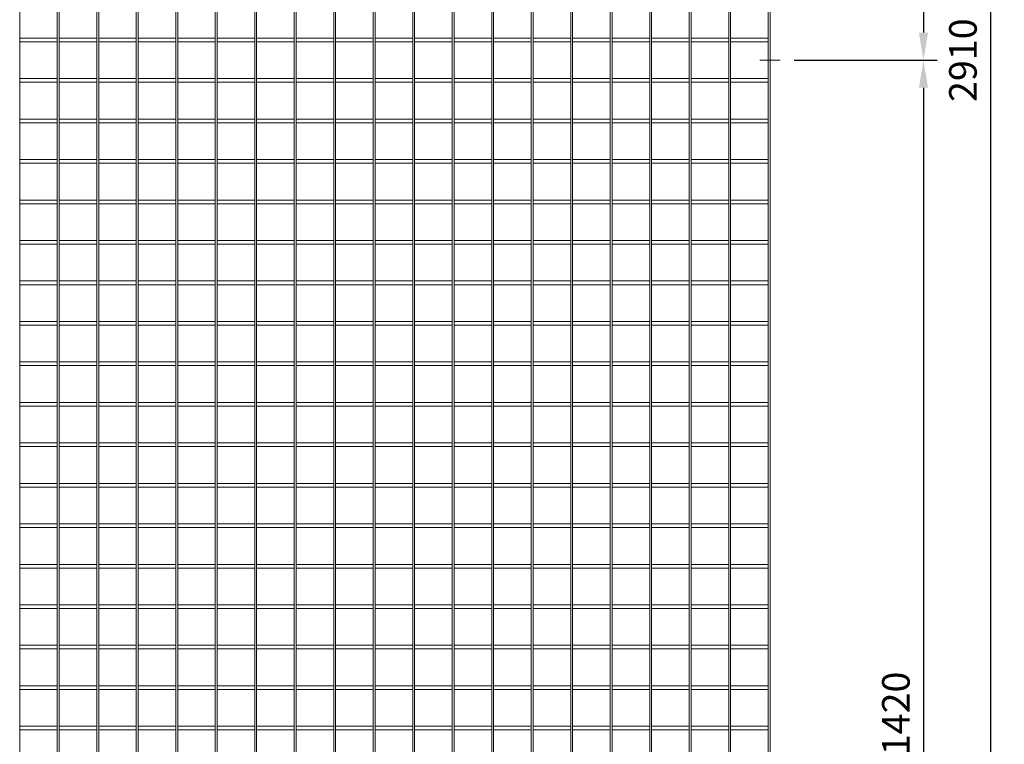
# Model space of a CAD drawing. Units: millimetres. Extents: x -151064 to -136791, y -27660 to -22987.
# Drawn here: x -137862 to -136791, y -25338 to -24550 of the extents above; entities that cross this region are included whole.
import ezdxf

# ---------------------------------------------------------------- set-up
doc = ezdxf.new("R2010")
doc.units = ezdxf.units.MM
doc.header["$LTSCALE"] = 250
doc.header["$MEASUREMENT"] = 0
doc.linetypes.add('ASSI1', pattern=[3.05, 1.8, -0.5, 0.25, -0.5])
doc.layers.get('Defpoints').update_dxf_attribs({"lineweight": 5})
doc.layers.add('L+F STEEL', color=7, linetype='Continuous', lineweight=5)
doc.layers.add('LINE4', color=7, linetype='Continuous', lineweight=5)
doc.layers.add('WH_HATCH', color=8, linetype='Continuous')
doc.layers.add('WK_STEEL', color=7, linetype='Continuous')
doc.styles.add('ROMANS', font='romans', dxfattribs={"width": 0.8})
doc.dimstyles.new('L+F 15', dxfattribs={"dimscale": 5, "dimtxt": 6, "dimasz": 6, "dimexe": 3, "dimexo": 3, "dimgap": 3, "dimtad": 1, "dimdec": 0, "dimrnd": 1, "dimdsep": 46, "dimtxsty": 'ROMANS', "dimcen": -3.6, "dimclrd": 134, "dimclre": 134, "dimclrt": 7, "dimadec": 0, "dimazin": 0, "dimtfac": 1, "dimtdec": 0, "dimtix": 1, "dimtmove": 2, "dimatfit": 3, "dimfxl": 1, "dimtvp": 1.666667, "dimtolj": 1, "dimarcsym": 0})

# ---------------------------------------------------------------- blocks, each defined once
blk = doc.blocks.new('*D83')
at = {"layer": 'Defpoints', "color": 0, "lineweight": 5, "transparency": 16777216}
for p in [(-137034.6, -23174.4), (-137034.6, -24594.4), (-136878.9, -24594.4)]:
    blk.add_point(p, dxfattribs=at)
at = {"layer": 'L+F STEEL', "color": 134, "lineweight": -2, "transparency": 16777216}
for p, q in [((-137019.6, -23174.4), (-136863.9, -23174.4)), ((-136878.9, -23204.4), (-136878.9, -24564.4)), ((-137019.6, -24594.4), (-136863.9, -24594.4))]:
    blk.add_line(p, q, dxfattribs=at)
at = {"layer": 'L+F STEEL', "color": 134, "lineweight": 5, "transparency": 16777216}
for points in [[(-136883.9, -23204.4), (-136873.9, -23204.4), (-136878.9, -23174.4)], [(-136883.9, -24564.4), (-136873.9, -24564.4), (-136878.9, -24594.4)]]:
    blk.add_solid(points, dxfattribs=at)
at = {"layer": 'L+F STEEL', "color": 7, "lineweight": 5, "transparency": 16777216, "insert": (-136908.9, -23884.4), "char_height": 30, "attachment_point": 5, "rotation": 90, "style": 'ROMANS'}
blk.add_mtext('\\A1;1420', dxfattribs=at)
blk = doc.blocks.new('*D84')
at = {"layer": 'Defpoints', "color": 0, "lineweight": 5, "transparency": 16777216}
for p in [(-137045.8, -23139.4), (-137045.8, -26049.4), (-136806, -26049.4)]:
    blk.add_point(p, dxfattribs=at)
at = {"layer": 'L+F STEEL', "color": 134, "lineweight": -2, "transparency": 16777216}
for p, q in [((-137030.8, -23139.4), (-136791, -23139.4)), ((-136806, -23169.4), (-136806, -26019.4)), ((-137030.8, -26049.4), (-136791, -26049.4))]:
    blk.add_line(p, q, dxfattribs=at)
at = {"layer": 'L+F STEEL', "color": 134, "lineweight": 5, "transparency": 16777216}
for points in [[(-136811, -23169.4), (-136801, -23169.4), (-136806, -23139.4)], [(-136811, -26019.4), (-136801, -26019.4), (-136806, -26049.4)]]:
    blk.add_solid(points, dxfattribs=at)
at = {"layer": 'L+F STEEL', "color": 7, "lineweight": 5, "transparency": 16777216, "insert": (-136836, -24594.4), "char_height": 30, "attachment_point": 5, "rotation": 90, "style": 'ROMANS'}
blk.add_mtext('\\A1;2910', dxfattribs=at)
blk = doc.blocks.new('*D78')
at = {"layer": 'Defpoints', "color": 0, "lineweight": 5, "transparency": 16777216}
for p in [(-137034.6, -24594.4), (-137034.6, -26014.4), (-136878.9, -26014.4)]:
    blk.add_point(p, dxfattribs=at)
at = {"layer": 'LINE4', "color": 134, "lineweight": -2, "transparency": 16777216}
for p, q in [((-137019.6, -24594.4), (-136863.9, -24594.4)), ((-136878.9, -24624.4), (-136878.9, -25984.4)), ((-137019.6, -26014.4), (-136863.9, -26014.4))]:
    blk.add_line(p, q, dxfattribs=at)
at = {"layer": 'LINE4', "color": 134, "lineweight": 5, "transparency": 16777216}
for points in [[(-136883.9, -24624.4), (-136873.9, -24624.4), (-136878.9, -24594.4)], [(-136883.9, -25984.4), (-136873.9, -25984.4), (-136878.9, -26014.4)]]:
    blk.add_solid(points, dxfattribs=at)
at = {"layer": 'LINE4', "color": 7, "lineweight": 5, "transparency": 16777216, "insert": (-136908.9, -25304.4), "char_height": 30, "attachment_point": 5, "rotation": 90, "style": 'ROMANS'}
blk.add_mtext('\\A1;1420', dxfattribs=at)

msp = doc.modelspace()

# ---------------------------------------------------------------- linework, layer by layer
at = {"layer": 'WH_HATCH', "linetype": 'ASSI1', "lineweight": 5}
msp.add_line((-137034.6, -24594.4), (-137056.9, -24594.4), dxfattribs=at)
at = {"layer": 'WK_STEEL', "lineweight": 5}
for p, q in [((-137045.8, -23139.4), (-137045.8, -26049.4)), ((-137861.8, -23144.4), (-137861.8, -26044.4)), ((-137820.9, -23144.4), (-137820.9, -26044.4)), ((-137818.9, -23144.4), (-137818.9, -26044.4)), ((-137777.9, -23144.4), (-137777.9, -26044.4)), ((-137775.9, -23144.4), (-137775.9, -26044.4)), ((-137735, -23144.4), (-137735, -26044.4)), ((-137733, -23144.4), (-137733, -26044.4)), ((-137692, -23144.4), (-137692, -26044.4)), ((-137690, -23144.4), (-137690, -26044.4)), ((-137649.1, -23144.4), (-137649.1, -26044.4)), ((-137647.1, -23144.4), (-137647.1, -26044.4)), ((-137606.1, -23144.4), (-137606.1, -26044.4)), ((-137604.1, -23144.4), (-137604.1, -26044.4)), ((-137563.2, -23144.4), (-137563.2, -26044.4)), ((-137561.2, -23144.4), (-137561.2, -26044.4)), ((-137520.2, -23144.4), (-137520.2, -26044.4)), ((-137518.2, -23144.4), (-137518.2, -26044.4)), ((-137477.3, -23144.4), (-137477.3, -26044.4)), ((-137475.3, -23144.4), (-137475.3, -26044.4)), ((-137434.3, -23144.4), (-137434.3, -26044.4)), ((-137432.3, -23144.4), (-137432.3, -26044.4)), ((-137391.4, -23144.4), (-137391.4, -26044.4)), ((-137389.4, -23144.4), (-137389.4, -26044.4)), ((-137348.4, -23144.4), (-137348.4, -26044.4)), ((-137346.4, -23144.4), (-137346.4, -26044.4)), ((-137305.5, -23144.4), (-137305.5, -26044.4)), ((-137303.5, -23144.4), (-137303.5, -26044.4)), ((-137262.5, -23144.4), (-137262.5, -26044.4)), ((-137260.5, -23144.4), (-137260.5, -26044.4)), ((-137219.6, -23144.4), (-137219.6, -26044.4)), ((-137217.6, -23144.4), (-137217.6, -26044.4)), ((-137176.6, -23144.4), (-137176.6, -26044.4)), ((-137174.6, -23144.4), (-137174.6, -26044.4)), ((-137133.7, -23144.4), (-137133.7, -26044.4)), ((-137131.7, -23144.4), (-137131.7, -26044.4)), ((-137090.7, -23144.4), (-137090.7, -26044.4)), ((-137088.7, -23144.4), (-137088.7, -26044.4)), ((-137047.8, -23144.4), (-137047.8, -26044.4)), ((-137861.8, -24570.4), (-137820.9, -24570.4)), ((-137861.8, -24574.4), (-137820.9, -24574.4)), ((-137818.9, -24570.4), (-137777.9, -24570.4)), ((-137818.9, -24574.4), (-137777.9, -24574.4)), ((-137775.9, -24570.4), (-137735, -24570.4)), ((-137775.9, -24574.4), (-137735, -24574.4)), ((-137733, -24570.4), (-137692, -24570.4)), ((-137733, -24574.4), (-137692, -24574.4)), ((-137690, -24570.4), (-137649.1, -24570.4)), ((-137690, -24574.4), (-137649.1, -24574.4)), ((-137647.1, -24570.4), (-137606.1, -24570.4)), ((-137647.1, -24574.4), (-137606.1, -24574.4)), ((-137604.1, -24570.4), (-137563.2, -24570.4)), ((-137604.1, -24574.4), (-137563.2, -24574.4)), ((-137561.2, -24570.4), (-137520.2, -24570.4)), ((-137561.2, -24574.4), (-137520.2, -24574.4)), ((-137518.2, -24570.4), (-137477.3, -24570.4)), ((-137518.2, -24574.4), (-137477.3, -24574.4)), ((-137475.3, -24570.4), (-137434.3, -24570.4)), ((-137475.3, -24574.4), (-137434.3, -24574.4)), ((-137432.3, -24570.4), (-137391.4, -24570.4)), ((-137432.3, -24574.4), (-137391.4, -24574.4)), ((-137389.4, -24570.4), (-137348.4, -24570.4)), ((-137389.4, -24574.4), (-137348.4, -24574.4)), ((-137346.4, -24570.4), (-137305.5, -24570.4)), ((-137346.4, -24574.4), (-137305.5, -24574.4)), ((-137303.5, -24570.4), (-137262.5, -24570.4)), ((-137303.5, -24574.4), (-137262.5, -24574.4)), ((-137260.5, -24570.4), (-137219.6, -24570.4)), ((-137260.5, -24574.4), (-137219.6, -24574.4)), ((-137217.6, -24570.4), (-137176.6, -24570.4)), ((-137217.6, -24574.4), (-137176.6, -24574.4)), ((-137174.6, -24570.4), (-137133.7, -24570.4)), ((-137174.6, -24574.4), (-137133.7, -24574.4)), ((-137131.7, -24570.4), (-137090.7, -24570.4)), ((-137131.7, -24574.4), (-137090.7, -24574.4)), ((-137088.7, -24570.4), (-137047.8, -24570.4)), ((-137088.7, -24574.4), (-137047.8, -24574.4)), ((-137861.8, -24614.4), (-137820.9, -24614.4)), ((-137818.9, -24614.4), (-137777.9, -24614.4)), ((-137775.9, -24614.4), (-137735, -24614.4)), ((-137733, -24614.4), (-137692, -24614.4)), ((-137690, -24614.4), (-137649.1, -24614.4)), ((-137647.1, -24614.4), (-137606.1, -24614.4)), ((-137604.1, -24614.4), (-137563.2, -24614.4)), ((-137561.2, -24614.4), (-137520.2, -24614.4)), ((-137518.2, -24614.4), (-137477.3, -24614.4)), ((-137475.3, -24614.4), (-137434.3, -24614.4)), ((-137432.3, -24614.4), (-137391.4, -24614.4)), ((-137389.4, -24614.4), (-137348.4, -24614.4)), ((-137346.4, -24614.4), (-137305.5, -24614.4)), ((-137303.5, -24614.4), (-137262.5, -24614.4)), ((-137260.5, -24614.4), (-137219.6, -24614.4)), ((-137217.6, -24614.4), (-137176.6, -24614.4)), ((-137174.6, -24614.4), (-137133.7, -24614.4)), ((-137131.7, -24614.4), (-137090.7, -24614.4)), ((-137088.7, -24614.4), (-137047.8, -24614.4)), ((-137861.8, -24618.4), (-137820.9, -24618.4)), ((-137818.9, -24618.4), (-137777.9, -24618.4)), ((-137775.9, -24618.4), (-137735, -24618.4)), ((-137733, -24618.4), (-137692, -24618.4)), ((-137690, -24618.4), (-137649.1, -24618.4)), ((-137647.1, -24618.4), (-137606.1, -24618.4)), ((-137604.1, -24618.4), (-137563.2, -24618.4)), ((-137561.2, -24618.4), (-137520.2, -24618.4)), ((-137518.2, -24618.4), (-137477.3, -24618.4)), ((-137475.3, -24618.4), (-137434.3, -24618.4)), ((-137432.3, -24618.4), (-137391.4, -24618.4)), ((-137389.4, -24618.4), (-137348.4, -24618.4)), ((-137346.4, -24618.4), (-137305.5, -24618.4)), ((-137303.5, -24618.4), (-137262.5, -24618.4)), ((-137260.5, -24618.4), (-137219.6, -24618.4)), ((-137217.6, -24618.4), (-137176.6, -24618.4)), ((-137174.6, -24618.4), (-137133.7, -24618.4)), ((-137131.7, -24618.4), (-137090.7, -24618.4)), ((-137088.7, -24618.4), (-137047.8, -24618.4)), ((-137861.8, -24658.4), (-137820.9, -24658.4)), ((-137818.9, -24658.4), (-137777.9, -24658.4)), ((-137775.9, -24658.4), (-137735, -24658.4)), ((-137733, -24658.4), (-137692, -24658.4)), ((-137690, -24658.4), (-137649.1, -24658.4)), ((-137647.1, -24658.4), (-137606.1, -24658.4)), ((-137604.1, -24658.4), (-137563.2, -24658.4)), ((-137561.2, -24658.4), (-137520.2, -24658.4)), ((-137518.2, -24658.4), (-137477.3, -24658.4)), ((-137475.3, -24658.4), (-137434.3, -24658.4)), ((-137432.3, -24658.4), (-137391.4, -24658.4)), ((-137389.4, -24658.4), (-137348.4, -24658.4)), ((-137346.4, -24658.4), (-137305.5, -24658.4)), ((-137303.5, -24658.4), (-137262.5, -24658.4)), ((-137260.5, -24658.4), (-137219.6, -24658.4)), ((-137217.6, -24658.4), (-137176.6, -24658.4)), ((-137174.6, -24658.4), (-137133.7, -24658.4)), ((-137131.7, -24658.4), (-137090.7, -24658.4)), ((-137088.7, -24658.4), (-137047.8, -24658.4)), ((-137861.8, -24662.4), (-137820.9, -24662.4)), ((-137818.9, -24662.4), (-137777.9, -24662.4)), ((-137775.9, -24662.4), (-137735, -24662.4)), ((-137733, -24662.4), (-137692, -24662.4)), ((-137690, -24662.4), (-137649.1, -24662.4)), ((-137647.1, -24662.4), (-137606.1, -24662.4)), ((-137604.1, -24662.4), (-137563.2, -24662.4)), ((-137561.2, -24662.4), (-137520.2, -24662.4)), ((-137518.2, -24662.4), (-137477.3, -24662.4)), ((-137475.3, -24662.4), (-137434.3, -24662.4)), ((-137432.3, -24662.4), (-137391.4, -24662.4)), ((-137389.4, -24662.4), (-137348.4, -24662.4)), ((-137346.4, -24662.4), (-137305.5, -24662.4)), ((-137303.5, -24662.4), (-137262.5, -24662.4)), ((-137260.5, -24662.4), (-137219.6, -24662.4)), ((-137217.6, -24662.4), (-137176.6, -24662.4)), ((-137174.6, -24662.4), (-137133.7, -24662.4)), ((-137131.7, -24662.4), (-137090.7, -24662.4)), ((-137088.7, -24662.4), (-137047.8, -24662.4)), ((-137861.8, -24702.4), (-137820.9, -24702.4)), ((-137818.9, -24702.4), (-137777.9, -24702.4)), ((-137775.9, -24702.4), (-137735, -24702.4)), ((-137733, -24702.4), (-137692, -24702.4)), ((-137690, -24702.4), (-137649.1, -24702.4)), ((-137647.1, -24702.4), (-137606.1, -24702.4)), ((-137604.1, -24702.4), (-137563.2, -24702.4)), ((-137561.2, -24702.4), (-137520.2, -24702.4)), ((-137518.2, -24702.4), (-137477.3, -24702.4)), ((-137475.3, -24702.4), (-137434.3, -24702.4)), ((-137432.3, -24702.4), (-137391.4, -24702.4)), ((-137389.4, -24702.4), (-137348.4, -24702.4)), ((-137346.4, -24702.4), (-137305.5, -24702.4)), ((-137303.5, -24702.4), (-137262.5, -24702.4)), ((-137260.5, -24702.4), (-137219.6, -24702.4)), ((-137217.6, -24702.4), (-137176.6, -24702.4)), ((-137174.6, -24702.4), (-137133.7, -24702.4)), ((-137131.7, -24702.4), (-137090.7, -24702.4)), ((-137088.7, -24702.4), (-137047.8, -24702.4)), ((-137861.8, -24706.4), (-137820.9, -24706.4)), ((-137818.9, -24706.4), (-137777.9, -24706.4)), ((-137775.9, -24706.4), (-137735, -24706.4)), ((-137733, -24706.4), (-137692, -24706.4)), ((-137690, -24706.4), (-137649.1, -24706.4)), ((-137647.1, -24706.4), (-137606.1, -24706.4)), ((-137604.1, -24706.4), (-137563.2, -24706.4)), ((-137561.2, -24706.4), (-137520.2, -24706.4)), ((-137518.2, -24706.4), (-137477.3, -24706.4)), ((-137475.3, -24706.4), (-137434.3, -24706.4)), ((-137432.3, -24706.4), (-137391.4, -24706.4)), ((-137389.4, -24706.4), (-137348.4, -24706.4)), ((-137346.4, -24706.4), (-137305.5, -24706.4)), ((-137303.5, -24706.4), (-137262.5, -24706.4)), ((-137260.5, -24706.4), (-137219.6, -24706.4)), ((-137217.6, -24706.4), (-137176.6, -24706.4)), ((-137174.6, -24706.4), (-137133.7, -24706.4)), ((-137131.7, -24706.4), (-137090.7, -24706.4)), ((-137088.7, -24706.4), (-137047.8, -24706.4)), ((-137861.8, -24746.4), (-137820.9, -24746.4)), ((-137818.9, -24746.4), (-137777.9, -24746.4)), ((-137775.9, -24746.4), (-137735, -24746.4)), ((-137733, -24746.4), (-137692, -24746.4)), ((-137690, -24746.4), (-137649.1, -24746.4)), ((-137647.1, -24746.4), (-137606.1, -24746.4)), ((-137604.1, -24746.4), (-137563.2, -24746.4)), ((-137561.2, -24746.4), (-137520.2, -24746.4)), ((-137518.2, -24746.4), (-137477.3, -24746.4)), ((-137475.3, -24746.4), (-137434.3, -24746.4)), ((-137432.3, -24746.4), (-137391.4, -24746.4)), ((-137389.4, -24746.4), (-137348.4, -24746.4)), ((-137346.4, -24746.4), (-137305.5, -24746.4)), ((-137303.5, -24746.4), (-137262.5, -24746.4)), ((-137260.5, -24746.4), (-137219.6, -24746.4)), ((-137217.6, -24746.4), (-137176.6, -24746.4)), ((-137174.6, -24746.4), (-137133.7, -24746.4)), ((-137131.7, -24746.4), (-137090.7, -24746.4)), ((-137088.7, -24746.4), (-137047.8, -24746.4)), ((-137861.8, -24750.4), (-137820.9, -24750.4)), ((-137818.9, -24750.4), (-137777.9, -24750.4)), ((-137775.9, -24750.4), (-137735, -24750.4)), ((-137733, -24750.4), (-137692, -24750.4)), ((-137690, -24750.4), (-137649.1, -24750.4)), ((-137647.1, -24750.4), (-137606.1, -24750.4)), ((-137604.1, -24750.4), (-137563.2, -24750.4)), ((-137561.2, -24750.4), (-137520.2, -24750.4)), ((-137518.2, -24750.4), (-137477.3, -24750.4)), ((-137475.3, -24750.4), (-137434.3, -24750.4)), ((-137432.3, -24750.4), (-137391.4, -24750.4)), ((-137389.4, -24750.4), (-137348.4, -24750.4)), ((-137346.4, -24750.4), (-137305.5, -24750.4)), ((-137303.5, -24750.4), (-137262.5, -24750.4)), ((-137260.5, -24750.4), (-137219.6, -24750.4)), ((-137217.6, -24750.4), (-137176.6, -24750.4)), ((-137174.6, -24750.4), (-137133.7, -24750.4)), ((-137131.7, -24750.4), (-137090.7, -24750.4)), ((-137088.7, -24750.4), (-137047.8, -24750.4)), ((-137861.8, -24790.4), (-137820.9, -24790.4)), ((-137861.8, -24794.4), (-137820.9, -24794.4)), ((-137818.9, -24790.4), (-137777.9, -24790.4)), ((-137818.9, -24794.4), (-137777.9, -24794.4)), ((-137775.9, -24790.4), (-137735, -24790.4)), ((-137775.9, -24794.4), (-137735, -24794.4)), ((-137733, -24790.4), (-137692, -24790.4)), ((-137733, -24794.4), (-137692, -24794.4)), ((-137690, -24790.4), (-137649.1, -24790.4)), ((-137690, -24794.4), (-137649.1, -24794.4)), ((-137647.1, -24790.4), (-137606.1, -24790.4)), ((-137647.1, -24794.4), (-137606.1, -24794.4)), ((-137604.1, -24790.4), (-137563.2, -24790.4)), ((-137604.1, -24794.4), (-137563.2, -24794.4)), ((-137561.2, -24790.4), (-137520.2, -24790.4)), ((-137561.2, -24794.4), (-137520.2, -24794.4)), ((-137518.2, -24790.4), (-137477.3, -24790.4)), ((-137518.2, -24794.4), (-137477.3, -24794.4)), ((-137475.3, -24790.4), (-137434.3, -24790.4)), ((-137475.3, -24794.4), (-137434.3, -24794.4)), ((-137432.3, -24790.4), (-137391.4, -24790.4)), ((-137432.3, -24794.4), (-137391.4, -24794.4)), ((-137389.4, -24790.4), (-137348.4, -24790.4)), ((-137389.4, -24794.4), (-137348.4, -24794.4)), ((-137346.4, -24790.4), (-137305.5, -24790.4)), ((-137346.4, -24794.4), (-137305.5, -24794.4)), ((-137303.5, -24790.4), (-137262.5, -24790.4)), ((-137303.5, -24794.4), (-137262.5, -24794.4)), ((-137260.5, -24790.4), (-137219.6, -24790.4)), ((-137260.5, -24794.4), (-137219.6, -24794.4)), ((-137217.6, -24790.4), (-137176.6, -24790.4)), ((-137217.6, -24794.4), (-137176.6, -24794.4)), ((-137174.6, -24790.4), (-137133.7, -24790.4)), ((-137174.6, -24794.4), (-137133.7, -24794.4)), ((-137131.7, -24790.4), (-137090.7, -24790.4)), ((-137131.7, -24794.4), (-137090.7, -24794.4)), ((-137088.7, -24790.4), (-137047.8, -24790.4)), ((-137088.7, -24794.4), (-137047.8, -24794.4)), ((-137861.8, -24834.4), (-137820.9, -24834.4)), ((-137861.8, -24838.4), (-137820.9, -24838.4)), ((-137818.9, -24834.4), (-137777.9, -24834.4)), ((-137818.9, -24838.4), (-137777.9, -24838.4)), ((-137775.9, -24834.4), (-137735, -24834.4)), ((-137775.9, -24838.4), (-137735, -24838.4)), ((-137733, -24834.4), (-137692, -24834.4)), ((-137733, -24838.4), (-137692, -24838.4)), ((-137690, -24834.4), (-137649.1, -24834.4)), ((-137690, -24838.4), (-137649.1, -24838.4)), ((-137647.1, -24834.4), (-137606.1, -24834.4)), ((-137647.1, -24838.4), (-137606.1, -24838.4)), ((-137604.1, -24834.4), (-137563.2, -24834.4)), ((-137604.1, -24838.4), (-137563.2, -24838.4)), ((-137561.2, -24834.4), (-137520.2, -24834.4)), ((-137561.2, -24838.4), (-137520.2, -24838.4)), ((-137518.2, -24834.4), (-137477.3, -24834.4)), ((-137518.2, -24838.4), (-137477.3, -24838.4)), ((-137475.3, -24834.4), (-137434.3, -24834.4)), ((-137475.3, -24838.4), (-137434.3, -24838.4)), ((-137432.3, -24834.4), (-137391.4, -24834.4)), ((-137432.3, -24838.4), (-137391.4, -24838.4)), ((-137389.4, -24834.4), (-137348.4, -24834.4)), ((-137389.4, -24838.4), (-137348.4, -24838.4)), ((-137346.4, -24834.4), (-137305.5, -24834.4)), ((-137346.4, -24838.4), (-137305.5, -24838.4)), ((-137303.5, -24834.4), (-137262.5, -24834.4)), ((-137303.5, -24838.4), (-137262.5, -24838.4)), ((-137260.5, -24834.4), (-137219.6, -24834.4)), ((-137260.5, -24838.4), (-137219.6, -24838.4)), ((-137217.6, -24834.4), (-137176.6, -24834.4)), ((-137217.6, -24838.4), (-137176.6, -24838.4)), ((-137174.6, -24834.4), (-137133.7, -24834.4)), ((-137174.6, -24838.4), (-137133.7, -24838.4)), ((-137131.7, -24834.4), (-137090.7, -24834.4)), ((-137131.7, -24838.4), (-137090.7, -24838.4)), ((-137088.7, -24834.4), (-137047.8, -24834.4)), ((-137088.7, -24838.4), (-137047.8, -24838.4)), ((-137861.8, -24878.4), (-137820.9, -24878.4)), ((-137861.8, -24882.4), (-137820.9, -24882.4)), ((-137818.9, -24878.4), (-137777.9, -24878.4)), ((-137818.9, -24882.4), (-137777.9, -24882.4)), ((-137775.9, -24878.4), (-137735, -24878.4)), ((-137775.9, -24882.4), (-137735, -24882.4)), ((-137733, -24878.4), (-137692, -24878.4)), ((-137733, -24882.4), (-137692, -24882.4)), ((-137690, -24878.4), (-137649.1, -24878.4)), ((-137690, -24882.4), (-137649.1, -24882.4)), ((-137647.1, -24878.4), (-137606.1, -24878.4)), ((-137647.1, -24882.4), (-137606.1, -24882.4)), ((-137604.1, -24878.4), (-137563.2, -24878.4)), ((-137604.1, -24882.4), (-137563.2, -24882.4)), ((-137561.2, -24878.4), (-137520.2, -24878.4)), ((-137561.2, -24882.4), (-137520.2, -24882.4)), ((-137518.2, -24878.4), (-137477.3, -24878.4)), ((-137518.2, -24882.4), (-137477.3, -24882.4)), ((-137475.3, -24878.4), (-137434.3, -24878.4)), ((-137475.3, -24882.4), (-137434.3, -24882.4)), ((-137432.3, -24878.4), (-137391.4, -24878.4)), ((-137432.3, -24882.4), (-137391.4, -24882.4)), ((-137389.4, -24878.4), (-137348.4, -24878.4)), ((-137389.4, -24882.4), (-137348.4, -24882.4)), ((-137346.4, -24878.4), (-137305.5, -24878.4)), ((-137346.4, -24882.4), (-137305.5, -24882.4)), ((-137303.5, -24878.4), (-137262.5, -24878.4)), ((-137303.5, -24882.4), (-137262.5, -24882.4)), ((-137260.5, -24878.4), (-137219.6, -24878.4)), ((-137260.5, -24882.4), (-137219.6, -24882.4)), ((-137217.6, -24878.4), (-137176.6, -24878.4)), ((-137217.6, -24882.4), (-137176.6, -24882.4)), ((-137174.6, -24878.4), (-137133.7, -24878.4)), ((-137174.6, -24882.4), (-137133.7, -24882.4)), ((-137131.7, -24878.4), (-137090.7, -24878.4)), ((-137131.7, -24882.4), (-137090.7, -24882.4)), ((-137088.7, -24878.4), (-137047.8, -24878.4)), ((-137088.7, -24882.4), (-137047.8, -24882.4)), ((-137861.8, -24922.4), (-137820.9, -24922.4)), ((-137861.8, -24926.4), (-137820.9, -24926.4)), ((-137818.9, -24922.4), (-137777.9, -24922.4)), ((-137818.9, -24926.4), (-137777.9, -24926.4)), ((-137775.9, -24922.4), (-137735, -24922.4)), ((-137775.9, -24926.4), (-137735, -24926.4)), ((-137733, -24922.4), (-137692, -24922.4)), ((-137733, -24926.4), (-137692, -24926.4)), ((-137690, -24922.4), (-137649.1, -24922.4)), ((-137690, -24926.4), (-137649.1, -24926.4)), ((-137647.1, -24922.4), (-137606.1, -24922.4)), ((-137647.1, -24926.4), (-137606.1, -24926.4)), ((-137604.1, -24922.4), (-137563.2, -24922.4)), ((-137604.1, -24926.4), (-137563.2, -24926.4)), ((-137561.2, -24922.4), (-137520.2, -24922.4)), ((-137561.2, -24926.4), (-137520.2, -24926.4)), ((-137518.2, -24922.4), (-137477.3, -24922.4)), ((-137518.2, -24926.4), (-137477.3, -24926.4)), ((-137475.3, -24922.4), (-137434.3, -24922.4)), ((-137475.3, -24926.4), (-137434.3, -24926.4)), ((-137432.3, -24922.4), (-137391.4, -24922.4)), ((-137432.3, -24926.4), (-137391.4, -24926.4)), ((-137389.4, -24922.4), (-137348.4, -24922.4)), ((-137389.4, -24926.4), (-137348.4, -24926.4)), ((-137346.4, -24922.4), (-137305.5, -24922.4)), ((-137346.4, -24926.4), (-137305.5, -24926.4)), ((-137303.5, -24922.4), (-137262.5, -24922.4)), ((-137303.5, -24926.4), (-137262.5, -24926.4)), ((-137260.5, -24922.4), (-137219.6, -24922.4)), ((-137260.5, -24926.4), (-137219.6, -24926.4)), ((-137217.6, -24922.4), (-137176.6, -24922.4)), ((-137217.6, -24926.4), (-137176.6, -24926.4)), ((-137174.6, -24922.4), (-137133.7, -24922.4)), ((-137174.6, -24926.4), (-137133.7, -24926.4)), ((-137131.7, -24922.4), (-137090.7, -24922.4)), ((-137131.7, -24926.4), (-137090.7, -24926.4)), ((-137088.7, -24922.4), (-137047.8, -24922.4)), ((-137088.7, -24926.4), (-137047.8, -24926.4)), ((-137861.8, -24966.4), (-137820.9, -24966.4)), ((-137861.8, -24970.4), (-137820.9, -24970.4)), ((-137818.9, -24966.4), (-137777.9, -24966.4)), ((-137818.9, -24970.4), (-137777.9, -24970.4)), ((-137775.9, -24966.4), (-137735, -24966.4)), ((-137775.9, -24970.4), (-137735, -24970.4)), ((-137733, -24966.4), (-137692, -24966.4)), ((-137733, -24970.4), (-137692, -24970.4)), ((-137690, -24966.4), (-137649.1, -24966.4)), ((-137690, -24970.4), (-137649.1, -24970.4)), ((-137647.1, -24966.4), (-137606.1, -24966.4)), ((-137647.1, -24970.4), (-137606.1, -24970.4)), ((-137604.1, -24966.4), (-137563.2, -24966.4)), ((-137604.1, -24970.4), (-137563.2, -24970.4)), ((-137561.2, -24966.4), (-137520.2, -24966.4)), ((-137561.2, -24970.4), (-137520.2, -24970.4)), ((-137518.2, -24966.4), (-137477.3, -24966.4)), ((-137518.2, -24970.4), (-137477.3, -24970.4)), ((-137475.3, -24966.4), (-137434.3, -24966.4)), ((-137475.3, -24970.4), (-137434.3, -24970.4)), ((-137432.3, -24966.4), (-137391.4, -24966.4)), ((-137432.3, -24970.4), (-137391.4, -24970.4)), ((-137389.4, -24966.4), (-137348.4, -24966.4)), ((-137389.4, -24970.4), (-137348.4, -24970.4)), ((-137346.4, -24966.4), (-137305.5, -24966.4)), ((-137346.4, -24970.4), (-137305.5, -24970.4)), ((-137303.5, -24966.4), (-137262.5, -24966.4)), ((-137303.5, -24970.4), (-137262.5, -24970.4)), ((-137260.5, -24966.4), (-137219.6, -24966.4)), ((-137260.5, -24970.4), (-137219.6, -24970.4)), ((-137217.6, -24966.4), (-137176.6, -24966.4)), ((-137217.6, -24970.4), (-137176.6, -24970.4)), ((-137174.6, -24966.4), (-137133.7, -24966.4)), ((-137174.6, -24970.4), (-137133.7, -24970.4)), ((-137131.7, -24966.4), (-137090.7, -24966.4)), ((-137131.7, -24970.4), (-137090.7, -24970.4)), ((-137088.7, -24966.4), (-137047.8, -24966.4)), ((-137088.7, -24970.4), (-137047.8, -24970.4)), ((-137861.8, -25010.4), (-137820.9, -25010.4)), ((-137861.8, -25014.4), (-137820.9, -25014.4)), ((-137818.9, -25010.4), (-137777.9, -25010.4)), ((-137818.9, -25014.4), (-137777.9, -25014.4)), ((-137775.9, -25010.4), (-137735, -25010.4)), ((-137775.9, -25014.4), (-137735, -25014.4)), ((-137733, -25010.4), (-137692, -25010.4)), ((-137733, -25014.4), (-137692, -25014.4)), ((-137690, -25010.4), (-137649.1, -25010.4)), ((-137690, -25014.4), (-137649.1, -25014.4)), ((-137647.1, -25010.4), (-137606.1, -25010.4)), ((-137647.1, -25014.4), (-137606.1, -25014.4)), ((-137604.1, -25010.4), (-137563.2, -25010.4)), ((-137604.1, -25014.4), (-137563.2, -25014.4)), ((-137561.2, -25010.4), (-137520.2, -25010.4)), ((-137561.2, -25014.4), (-137520.2, -25014.4)), ((-137518.2, -25010.4), (-137477.3, -25010.4)), ((-137518.2, -25014.4), (-137477.3, -25014.4)), ((-137475.3, -25010.4), (-137434.3, -25010.4)), ((-137475.3, -25014.4), (-137434.3, -25014.4)), ((-137432.3, -25010.4), (-137391.4, -25010.4)), ((-137432.3, -25014.4), (-137391.4, -25014.4)), ((-137389.4, -25010.4), (-137348.4, -25010.4)), ((-137389.4, -25014.4), (-137348.4, -25014.4)), ((-137346.4, -25010.4), (-137305.5, -25010.4)), ((-137346.4, -25014.4), (-137305.5, -25014.4)), ((-137303.5, -25010.4), (-137262.5, -25010.4)), ((-137303.5, -25014.4), (-137262.5, -25014.4)), ((-137260.5, -25010.4), (-137219.6, -25010.4)), ((-137260.5, -25014.4), (-137219.6, -25014.4)), ((-137217.6, -25010.4), (-137176.6, -25010.4)), ((-137217.6, -25014.4), (-137176.6, -25014.4)), ((-137174.6, -25010.4), (-137133.7, -25010.4)), ((-137174.6, -25014.4), (-137133.7, -25014.4)), ((-137131.7, -25010.4), (-137090.7, -25010.4)), ((-137131.7, -25014.4), (-137090.7, -25014.4)), ((-137088.7, -25010.4), (-137047.8, -25010.4)), ((-137088.7, -25014.4), (-137047.8, -25014.4)), ((-137861.8, -25054.4), (-137820.9, -25054.4)), ((-137818.9, -25054.4), (-137777.9, -25054.4)), ((-137775.9, -25054.4), (-137735, -25054.4)), ((-137733, -25054.4), (-137692, -25054.4)), ((-137690, -25054.4), (-137649.1, -25054.4)), ((-137647.1, -25054.4), (-137606.1, -25054.4)), ((-137604.1, -25054.4), (-137563.2, -25054.4)), ((-137561.2, -25054.4), (-137520.2, -25054.4)), ((-137518.2, -25054.4), (-137477.3, -25054.4)), ((-137475.3, -25054.4), (-137434.3, -25054.4)), ((-137432.3, -25054.4), (-137391.4, -25054.4)), ((-137389.4, -25054.4), (-137348.4, -25054.4)), ((-137346.4, -25054.4), (-137305.5, -25054.4)), ((-137303.5, -25054.4), (-137262.5, -25054.4)), ((-137260.5, -25054.4), (-137219.6, -25054.4)), ((-137217.6, -25054.4), (-137176.6, -25054.4)), ((-137174.6, -25054.4), (-137133.7, -25054.4)), ((-137131.7, -25054.4), (-137090.7, -25054.4)), ((-137088.7, -25054.4), (-137047.8, -25054.4)), ((-137861.8, -25058.4), (-137820.9, -25058.4)), ((-137818.9, -25058.4), (-137777.9, -25058.4)), ((-137775.9, -25058.4), (-137735, -25058.4)), ((-137733, -25058.4), (-137692, -25058.4)), ((-137690, -25058.4), (-137649.1, -25058.4)), ((-137647.1, -25058.4), (-137606.1, -25058.4)), ((-137604.1, -25058.4), (-137563.2, -25058.4)), ((-137561.2, -25058.4), (-137520.2, -25058.4)), ((-137518.2, -25058.4), (-137477.3, -25058.4)), ((-137475.3, -25058.4), (-137434.3, -25058.4)), ((-137432.3, -25058.4), (-137391.4, -25058.4)), ((-137389.4, -25058.4), (-137348.4, -25058.4)), ((-137346.4, -25058.4), (-137305.5, -25058.4)), ((-137303.5, -25058.4), (-137262.5, -25058.4)), ((-137260.5, -25058.4), (-137219.6, -25058.4)), ((-137217.6, -25058.4), (-137176.6, -25058.4)), ((-137174.6, -25058.4), (-137133.7, -25058.4)), ((-137131.7, -25058.4), (-137090.7, -25058.4)), ((-137088.7, -25058.4), (-137047.8, -25058.4)), ((-137861.8, -25098.4), (-137820.9, -25098.4)), ((-137818.9, -25098.4), (-137777.9, -25098.4)), ((-137775.9, -25098.4), (-137735, -25098.4)), ((-137733, -25098.4), (-137692, -25098.4)), ((-137690, -25098.4), (-137649.1, -25098.4)), ((-137647.1, -25098.4), (-137606.1, -25098.4)), ((-137604.1, -25098.4), (-137563.2, -25098.4)), ((-137561.2, -25098.4), (-137520.2, -25098.4)), ((-137518.2, -25098.4), (-137477.3, -25098.4)), ((-137475.3, -25098.4), (-137434.3, -25098.4)), ((-137432.3, -25098.4), (-137391.4, -25098.4)), ((-137389.4, -25098.4), (-137348.4, -25098.4)), ((-137346.4, -25098.4), (-137305.5, -25098.4)), ((-137303.5, -25098.4), (-137262.5, -25098.4)), ((-137260.5, -25098.4), (-137219.6, -25098.4)), ((-137217.6, -25098.4), (-137176.6, -25098.4)), ((-137174.6, -25098.4), (-137133.7, -25098.4)), ((-137131.7, -25098.4), (-137090.7, -25098.4)), ((-137088.7, -25098.4), (-137047.8, -25098.4)), ((-137861.8, -25102.4), (-137820.9, -25102.4)), ((-137818.9, -25102.4), (-137777.9, -25102.4)), ((-137775.9, -25102.4), (-137735, -25102.4)), ((-137733, -25102.4), (-137692, -25102.4)), ((-137690, -25102.4), (-137649.1, -25102.4)), ((-137647.1, -25102.4), (-137606.1, -25102.4)), ((-137604.1, -25102.4), (-137563.2, -25102.4)), ((-137561.2, -25102.4), (-137520.2, -25102.4)), ((-137518.2, -25102.4), (-137477.3, -25102.4)), ((-137475.3, -25102.4), (-137434.3, -25102.4)), ((-137432.3, -25102.4), (-137391.4, -25102.4)), ((-137389.4, -25102.4), (-137348.4, -25102.4)), ((-137346.4, -25102.4), (-137305.5, -25102.4)), ((-137303.5, -25102.4), (-137262.5, -25102.4)), ((-137260.5, -25102.4), (-137219.6, -25102.4)), ((-137217.6, -25102.4), (-137176.6, -25102.4)), ((-137174.6, -25102.4), (-137133.7, -25102.4)), ((-137131.7, -25102.4), (-137090.7, -25102.4)), ((-137088.7, -25102.4), (-137047.8, -25102.4)), ((-137861.8, -25142.4), (-137820.9, -25142.4)), ((-137818.9, -25142.4), (-137777.9, -25142.4)), ((-137775.9, -25142.4), (-137735, -25142.4)), ((-137733, -25142.4), (-137692, -25142.4)), ((-137690, -25142.4), (-137649.1, -25142.4)), ((-137647.1, -25142.4), (-137606.1, -25142.4)), ((-137604.1, -25142.4), (-137563.2, -25142.4)), ((-137561.2, -25142.4), (-137520.2, -25142.4)), ((-137518.2, -25142.4), (-137477.3, -25142.4)), ((-137475.3, -25142.4), (-137434.3, -25142.4)), ((-137432.3, -25142.4), (-137391.4, -25142.4)), ((-137389.4, -25142.4), (-137348.4, -25142.4)), ((-137346.4, -25142.4), (-137305.5, -25142.4)), ((-137303.5, -25142.4), (-137262.5, -25142.4)), ((-137260.5, -25142.4), (-137219.6, -25142.4)), ((-137217.6, -25142.4), (-137176.6, -25142.4)), ((-137174.6, -25142.4), (-137133.7, -25142.4)), ((-137131.7, -25142.4), (-137090.7, -25142.4)), ((-137088.7, -25142.4), (-137047.8, -25142.4)), ((-137861.8, -25146.4), (-137820.9, -25146.4)), ((-137818.9, -25146.4), (-137777.9, -25146.4)), ((-137775.9, -25146.4), (-137735, -25146.4)), ((-137733, -25146.4), (-137692, -25146.4)), ((-137690, -25146.4), (-137649.1, -25146.4)), ((-137647.1, -25146.4), (-137606.1, -25146.4)), ((-137604.1, -25146.4), (-137563.2, -25146.4)), ((-137561.2, -25146.4), (-137520.2, -25146.4)), ((-137518.2, -25146.4), (-137477.3, -25146.4)), ((-137475.3, -25146.4), (-137434.3, -25146.4)), ((-137432.3, -25146.4), (-137391.4, -25146.4)), ((-137389.4, -25146.4), (-137348.4, -25146.4)), ((-137346.4, -25146.4), (-137305.5, -25146.4)), ((-137303.5, -25146.4), (-137262.5, -25146.4)), ((-137260.5, -25146.4), (-137219.6, -25146.4)), ((-137217.6, -25146.4), (-137176.6, -25146.4)), ((-137174.6, -25146.4), (-137133.7, -25146.4)), ((-137131.7, -25146.4), (-137090.7, -25146.4)), ((-137088.7, -25146.4), (-137047.8, -25146.4)), ((-137861.8, -25186.4), (-137820.9, -25186.4)), ((-137861.8, -25190.4), (-137820.9, -25190.4)), ((-137818.9, -25186.4), (-137777.9, -25186.4)), ((-137818.9, -25190.4), (-137777.9, -25190.4)), ((-137775.9, -25186.4), (-137735, -25186.4)), ((-137775.9, -25190.4), (-137735, -25190.4)), ((-137733, -25186.4), (-137692, -25186.4)), ((-137733, -25190.4), (-137692, -25190.4)), ((-137690, -25186.4), (-137649.1, -25186.4)), ((-137690, -25190.4), (-137649.1, -25190.4)), ((-137647.1, -25186.4), (-137606.1, -25186.4)), ((-137647.1, -25190.4), (-137606.1, -25190.4)), ((-137604.1, -25186.4), (-137563.2, -25186.4)), ((-137604.1, -25190.4), (-137563.2, -25190.4)), ((-137561.2, -25186.4), (-137520.2, -25186.4)), ((-137561.2, -25190.4), (-137520.2, -25190.4)), ((-137518.2, -25186.4), (-137477.3, -25186.4)), ((-137518.2, -25190.4), (-137477.3, -25190.4)), ((-137475.3, -25186.4), (-137434.3, -25186.4)), ((-137475.3, -25190.4), (-137434.3, -25190.4)), ((-137432.3, -25186.4), (-137391.4, -25186.4)), ((-137432.3, -25190.4), (-137391.4, -25190.4)), ((-137389.4, -25186.4), (-137348.4, -25186.4)), ((-137389.4, -25190.4), (-137348.4, -25190.4)), ((-137346.4, -25186.4), (-137305.5, -25186.4)), ((-137346.4, -25190.4), (-137305.5, -25190.4)), ((-137303.5, -25186.4), (-137262.5, -25186.4)), ((-137303.5, -25190.4), (-137262.5, -25190.4)), ((-137260.5, -25186.4), (-137219.6, -25186.4)), ((-137260.5, -25190.4), (-137219.6, -25190.4)), ((-137217.6, -25186.4), (-137176.6, -25186.4)), ((-137217.6, -25190.4), (-137176.6, -25190.4)), ((-137174.6, -25186.4), (-137133.7, -25186.4)), ((-137174.6, -25190.4), (-137133.7, -25190.4)), ((-137131.7, -25186.4), (-137090.7, -25186.4)), ((-137131.7, -25190.4), (-137090.7, -25190.4)), ((-137088.7, -25186.4), (-137047.8, -25186.4)), ((-137088.7, -25190.4), (-137047.8, -25190.4)), ((-137861.8, -25230.4), (-137820.9, -25230.4)), ((-137861.8, -25234.4), (-137820.9, -25234.4)), ((-137818.9, -25230.4), (-137777.9, -25230.4)), ((-137818.9, -25234.4), (-137777.9, -25234.4)), ((-137775.9, -25230.4), (-137735, -25230.4)), ((-137775.9, -25234.4), (-137735, -25234.4)), ((-137733, -25230.4), (-137692, -25230.4)), ((-137733, -25234.4), (-137692, -25234.4)), ((-137690, -25230.4), (-137649.1, -25230.4)), ((-137690, -25234.4), (-137649.1, -25234.4)), ((-137647.1, -25230.4), (-137606.1, -25230.4)), ((-137647.1, -25234.4), (-137606.1, -25234.4)), ((-137604.1, -25230.4), (-137563.2, -25230.4)), ((-137604.1, -25234.4), (-137563.2, -25234.4)), ((-137561.2, -25230.4), (-137520.2, -25230.4)), ((-137561.2, -25234.4), (-137520.2, -25234.4)), ((-137518.2, -25230.4), (-137477.3, -25230.4)), ((-137518.2, -25234.4), (-137477.3, -25234.4)), ((-137475.3, -25230.4), (-137434.3, -25230.4)), ((-137475.3, -25234.4), (-137434.3, -25234.4)), ((-137432.3, -25230.4), (-137391.4, -25230.4)), ((-137432.3, -25234.4), (-137391.4, -25234.4)), ((-137389.4, -25230.4), (-137348.4, -25230.4)), ((-137389.4, -25234.4), (-137348.4, -25234.4)), ((-137346.4, -25230.4), (-137305.5, -25230.4)), ((-137346.4, -25234.4), (-137305.5, -25234.4)), ((-137303.5, -25230.4), (-137262.5, -25230.4)), ((-137303.5, -25234.4), (-137262.5, -25234.4)), ((-137260.5, -25230.4), (-137219.6, -25230.4)), ((-137260.5, -25234.4), (-137219.6, -25234.4)), ((-137217.6, -25230.4), (-137176.6, -25230.4)), ((-137217.6, -25234.4), (-137176.6, -25234.4)), ((-137174.6, -25230.4), (-137133.7, -25230.4)), ((-137174.6, -25234.4), (-137133.7, -25234.4)), ((-137131.7, -25230.4), (-137090.7, -25230.4)), ((-137131.7, -25234.4), (-137090.7, -25234.4)), ((-137088.7, -25230.4), (-137047.8, -25230.4)), ((-137088.7, -25234.4), (-137047.8, -25234.4)), ((-137861.8, -25274.4), (-137820.9, -25274.4)), ((-137861.8, -25278.4), (-137820.9, -25278.4)), ((-137818.9, -25274.4), (-137777.9, -25274.4)), ((-137818.9, -25278.4), (-137777.9, -25278.4)), ((-137775.9, -25274.4), (-137735, -25274.4)), ((-137775.9, -25278.4), (-137735, -25278.4)), ((-137733, -25274.4), (-137692, -25274.4)), ((-137733, -25278.4), (-137692, -25278.4)), ((-137690, -25274.4), (-137649.1, -25274.4)), ((-137690, -25278.4), (-137649.1, -25278.4)), ((-137647.1, -25274.4), (-137606.1, -25274.4)), ((-137647.1, -25278.4), (-137606.1, -25278.4)), ((-137604.1, -25274.4), (-137563.2, -25274.4)), ((-137604.1, -25278.4), (-137563.2, -25278.4)), ((-137561.2, -25274.4), (-137520.2, -25274.4)), ((-137561.2, -25278.4), (-137520.2, -25278.4)), ((-137518.2, -25274.4), (-137477.3, -25274.4)), ((-137518.2, -25278.4), (-137477.3, -25278.4)), ((-137475.3, -25274.4), (-137434.3, -25274.4)), ((-137475.3, -25278.4), (-137434.3, -25278.4)), ((-137432.3, -25274.4), (-137391.4, -25274.4)), ((-137432.3, -25278.4), (-137391.4, -25278.4)), ((-137389.4, -25274.4), (-137348.4, -25274.4)), ((-137389.4, -25278.4), (-137348.4, -25278.4)), ((-137346.4, -25274.4), (-137305.5, -25274.4)), ((-137346.4, -25278.4), (-137305.5, -25278.4)), ((-137303.5, -25274.4), (-137262.5, -25274.4)), ((-137303.5, -25278.4), (-137262.5, -25278.4)), ((-137260.5, -25274.4), (-137219.6, -25274.4)), ((-137260.5, -25278.4), (-137219.6, -25278.4)), ((-137217.6, -25274.4), (-137176.6, -25274.4)), ((-137217.6, -25278.4), (-137176.6, -25278.4)), ((-137174.6, -25274.4), (-137133.7, -25274.4)), ((-137174.6, -25278.4), (-137133.7, -25278.4)), ((-137131.7, -25274.4), (-137090.7, -25274.4)), ((-137131.7, -25278.4), (-137090.7, -25278.4)), ((-137088.7, -25274.4), (-137047.8, -25274.4)), ((-137088.7, -25278.4), (-137047.8, -25278.4)), ((-137861.8, -25318.4), (-137820.9, -25318.4)), ((-137861.8, -25322.4), (-137820.9, -25322.4)), ((-137818.9, -25318.4), (-137777.9, -25318.4)), ((-137818.9, -25322.4), (-137777.9, -25322.4)), ((-137775.9, -25318.4), (-137735, -25318.4)), ((-137775.9, -25322.4), (-137735, -25322.4)), ((-137733, -25318.4), (-137692, -25318.4)), ((-137733, -25322.4), (-137692, -25322.4)), ((-137690, -25318.4), (-137649.1, -25318.4)), ((-137690, -25322.4), (-137649.1, -25322.4)), ((-137647.1, -25318.4), (-137606.1, -25318.4)), ((-137647.1, -25322.4), (-137606.1, -25322.4)), ((-137604.1, -25318.4), (-137563.2, -25318.4)), ((-137604.1, -25322.4), (-137563.2, -25322.4)), ((-137561.2, -25318.4), (-137520.2, -25318.4)), ((-137561.2, -25322.4), (-137520.2, -25322.4)), ((-137518.2, -25318.4), (-137477.3, -25318.4)), ((-137518.2, -25322.4), (-137477.3, -25322.4)), ((-137475.3, -25318.4), (-137434.3, -25318.4)), ((-137475.3, -25322.4), (-137434.3, -25322.4)), ((-137432.3, -25318.4), (-137391.4, -25318.4)), ((-137432.3, -25322.4), (-137391.4, -25322.4)), ((-137389.4, -25318.4), (-137348.4, -25318.4)), ((-137389.4, -25322.4), (-137348.4, -25322.4)), ((-137346.4, -25318.4), (-137305.5, -25318.4)), ((-137346.4, -25322.4), (-137305.5, -25322.4)), ((-137303.5, -25318.4), (-137262.5, -25318.4)), ((-137303.5, -25322.4), (-137262.5, -25322.4)), ((-137260.5, -25318.4), (-137219.6, -25318.4)), ((-137260.5, -25322.4), (-137219.6, -25322.4)), ((-137217.6, -25318.4), (-137176.6, -25318.4)), ((-137217.6, -25322.4), (-137176.6, -25322.4)), ((-137174.6, -25318.4), (-137133.7, -25318.4)), ((-137174.6, -25322.4), (-137133.7, -25322.4)), ((-137131.7, -25318.4), (-137090.7, -25318.4)), ((-137131.7, -25322.4), (-137090.7, -25322.4)), ((-137088.7, -25318.4), (-137047.8, -25318.4)), ((-137088.7, -25322.4), (-137047.8, -25322.4))]:
    msp.add_line(p, q, dxfattribs=at)

# ---------------------------------------------------------------- dimensions: what is measured, and where the dimension line sits
at = {"layer": 'L+F STEEL', "lineweight": 5}
for base, p1, p2, picture, middle in [((-136806, -26049.4), (-137045.8, -23139.4), (-137045.8, -26049.4), '*D84', (-136836, -24594.4)), ((-136878.9, -24594.4), (-137034.6, -23174.4), (-137034.6, -24594.4), '*D83', (-136908.9, -23884.4))]:
    dim = msp.add_linear_dim(base=base, p1=p1, p2=p2, angle=90, dimstyle='L+F 15', dxfattribs=at)
    dim.commit()
    dim.dimension.update_dxf_attribs({"geometry": picture, "text_midpoint": middle})
at = {"layer": 'LINE4', "lineweight": 5}
dim = msp.add_linear_dim(base=(-136878.9, -26014.4), p1=(-137034.6, -24594.4), p2=(-137034.6, -26014.4), angle=90, dimstyle='L+F 15', dxfattribs=at)
dim.commit()
dim.dimension.update_dxf_attribs({"geometry": '*D78', "text_midpoint": (-136908.9, -25304.4)})

doc.saveas('drawing.dxf')
